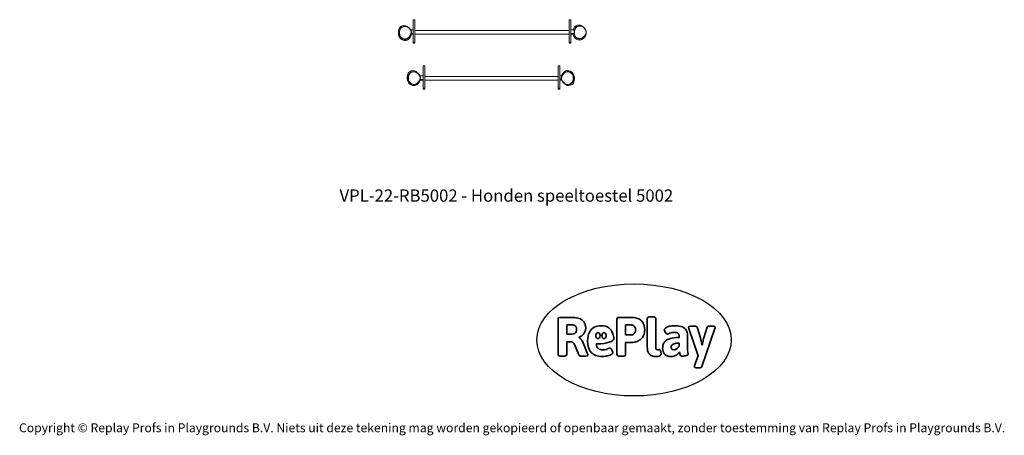
# Model space of a CAD drawing. Units: millimetres. Extents: x -4534 to 4839, y -3372 to 583.
import ezdxf

# ---------------------------------------------------------------- set-up
doc = ezdxf.new("R2010")
doc.units = ezdxf.units.MM
doc.layers.add('Benaming', color=7, linetype='Continuous', lineweight=20, true_color=0x00a19a)
doc.layers.add('Logo-Copywrite', color=7, linetype='Continuous')
doc.layers.add('Toestel 2D', color=7, linetype='Continuous', lineweight=20)
doc.styles.get("Standard").update_dxf_attribs({"font": 'arial.ttf'})
doc.styles.add('VR Benaming txt 140', font='arial.ttf', dxfattribs={"height": 140})

# ---------------------------------------------------------------- blocks, each defined once
blk = doc.blocks.new('onderschrift')
at = {"layer": 'Logo-Copywrite'}
blk.add_ellipse((1314.4, -2464.5), major_axis=(924.9, 0), ratio=0.576701, dxfattribs=at)
at = {"layer": 'Logo-Copywrite', "lineweight": 35}
for points, knots in [([(1520.3, -2622), (1507.7, -2622), (1496.3, -2620.3), (1486.4, -2616.8), (1476.4, -2613.4), (1468.1, -2608.1), (1461.4, -2600.8), (1454.7, -2593.6), (1449.6, -2584.4), (1446.2, -2573.4), (1442.7, -2562.3), (1441, -2549.2), (1441, -2534), (1441, -2534), (1441, -2262.1), (1441, -2262.1), (1441, -2250.5), (1451.9, -2244.7), (1473.6, -2244.7), (1473.6, -2244.7), (1488.8, -2244.7), (1488.8, -2244.7), (1510.6, -2244.7), (1521.4, -2250.5), (1521.4, -2262.1), (1521.4, -2262.1), (1521.4, -2535.1), (1521.4, -2535.1), (1521.4, -2543), (1523, -2548.9), (1526, -2552.7), (1529.1, -2556.5), (1534.1, -2558.4), (1541, -2558.4), (1543.5, -2558.4), (1546.2, -2558.1), (1549.1, -2557.3), (1552, -2556.6), (1554.2, -2556.3), (1555.7, -2556.3), (1559.3, -2556.3), (1562.4, -2559.3), (1564.9, -2565.2), (1567.4, -2571.2), (1569.3, -2577.4), (1570.6, -2583.7), (1571.9, -2590), (1572.5, -2593.9), (1572.5, -2595.4), (1572.5, -2603.7), (1569.3, -2609.8), (1563, -2613.6), (1556.6, -2617.4), (1549.4, -2619.7), (1541.3, -2620.6), (1533.1, -2621.5), (1526.1, -2622), (1520.3, -2622)], [0, 0, 0, 0, 1, 1, 1, 2, 2, 2, 3, 3, 3, 4, 4, 4, 5, 5, 5, 6, 6, 6, 7, 7, 7, 8, 8, 8, 9, 9, 9, 10, 10, 10, 11, 11, 11, 12, 12, 12, 13, 13, 13, 14, 14, 14, 15, 15, 15, 16, 16, 16, 17, 17, 17, 18, 18, 18, 19, 19, 19, 19]), ([(623.9, -2618.7), (602.2, -2618.7), (591.4, -2612.9), (591.4, -2601.3), (591.4, -2601.3), (591.4, -2271.9), (591.4, -2271.9), (591.4, -2257.5), (598.6, -2250.2), (613.1, -2250.2), (613.1, -2250.2), (719, -2250.2), (719, -2250.2), (766.1, -2250.2), (800.4, -2259.1), (822, -2276.8), (843.5, -2294.6), (854.3, -2319.7), (854.3, -2352.3), (854.3, -2373.3), (848.4, -2391.2), (836.6, -2405.9), (824.8, -2420.5), (809.5, -2431.5), (790.7, -2438.7), (790.7, -2438.7), (790.7, -2440.9), (790.7, -2440.9), (797.6, -2443.4), (804.7, -2449.5), (811.9, -2459.1), (819.1, -2468.7), (825.1, -2479.3), (829.8, -2490.9), (829.8, -2490.9), (872.5, -2597.5), (872.5, -2597.5), (874.3, -2602.3), (875.3, -2605.7), (875.3, -2607.9), (875.3, -2615.1), (864.4, -2618.7), (842.7, -2618.7), (842.7, -2618.7), (820.4, -2618.7), (820.4, -2618.7), (812.4, -2618.7), (805.6, -2617.9), (800, -2616.3), (794.4, -2614.7), (790.7, -2611.7), (788.9, -2607.3), (788.9, -2607.3), (751.1, -2514.2), (751.1, -2514.2), (745.6, -2503.4), (739.6, -2495.2), (732.9, -2489.8), (726.2, -2484.3), (713.9, -2481.6), (696.2, -2481.6), (696.2, -2481.6), (675, -2481.6), (675, -2481.6), (675, -2481.6), (675, -2601.3), (675, -2601.3), (675, -2612.9), (664.1, -2618.7), (642.4, -2618.7), (642.4, -2618.7), (623.9, -2618.7), (623.9, -2618.7)], [0, 0, 0, 0, 1, 1, 1, 2, 2, 2, 3, 3, 3, 4, 4, 4, 5, 5, 5, 6, 6, 6, 7, 7, 7, 8, 8, 8, 9, 9, 9, 10, 10, 10, 11, 11, 11, 12, 12, 12, 13, 13, 13, 14, 14, 14, 15, 15, 15, 16, 16, 16, 17, 17, 17, 18, 18, 18, 19, 19, 19, 20, 20, 20, 21, 21, 21, 22, 22, 22, 23, 23, 23, 24, 24, 24, 24]), ([(675, -2409.4), (675, -2409.4), (726.6, -2409.4), (726.6, -2409.4), (734.2, -2409.4), (741.2, -2407.3), (747.5, -2403.1), (753.9, -2399), (758.9, -2393.4), (762.7, -2386.3), (766.5, -2379.2), (768.4, -2371.4), (768.4, -2362.7), (768.4, -2350), (764.4, -2339.9), (756.2, -2332.5), (748.1, -2325.1), (736.9, -2321.4), (722.8, -2321.4), (722.8, -2321.4), (675, -2321.4), (675, -2321.4), (675, -2321.4), (675, -2409.4), (675, -2409.4)], [0, 0, 0, 0, 1, 1, 1, 2, 2, 2, 3, 3, 3, 4, 4, 4, 5, 5, 5, 6, 6, 6, 7, 7, 7, 8, 8, 8, 8]), ([(1121.4, -2453.6), (1121.4, -2440.4), (1118.3, -2420.7), (1110.5, -2399.5), (1102.7, -2378.3), (1090.3, -2361.3), (1073.3, -2348.5), (1056.3, -2335.6), (1033.5, -2329.2), (1004.8, -2329.2), (979.1, -2329.2), (956.3, -2334.1), (936.4, -2343.9), (916.5, -2353.6), (900.9, -2369.4), (889.7, -2391.1), (878.4, -2412.8), (872.8, -2441.6), (872.8, -2477.5), (872.8, -2521.3), (884.1, -2556.4), (906.8, -2582.6), (929.4, -2608.9), (965.4, -2622), (1014.6, -2622), (1022.2, -2622), (1031.5, -2621.3), (1042.6, -2619.8), (1053.6, -2618.4), (1064.5, -2616), (1075.2, -2612.8), (1085.9, -2609.5), (1094.7, -2605.4), (1101.8, -2600.5), (1108.9, -2595.6), (1112.4, -2589.8), (1112.4, -2582.9), (1112.4, -2579.3), (1110.9, -2574.2), (1107.8, -2567.7), (1104.7, -2561.2), (1101, -2555.2), (1096.6, -2549.7), (1092.3, -2544.3), (1088.1, -2541.6), (1084.2, -2541.6), (1081.6, -2541.6), (1077.4, -2542.9), (1071.4, -2545.7), (1065.4, -2548.4), (1058, -2551.2), (1049.1, -2554.1), (1040.2, -2557), (1030, -2558.4), (1018.4, -2558.4), (1000.7, -2558.4), (986.3, -2554.4), (975.2, -2546.2), (964.2, -2538.1), (957.2, -2523), (955.9, -2501.6), (959.9, -2501.6), (962.3, -2501.6), (967.5, -2501.6), (1057.4, -2501.6), (1121.4, -2478.9), (1121.4, -2453.6)], [0, 0, 0, 0, 1, 1, 1, 2, 2, 2, 3, 3, 3, 4, 4, 4, 5, 5, 5, 6, 6, 6, 7, 7, 7, 8, 8, 8, 9, 9, 9, 10, 10, 10, 11, 11, 11, 12, 12, 12, 13, 13, 13, 14, 14, 14, 15, 15, 15, 16, 16, 16, 17, 17, 17, 18, 18, 18, 19, 19, 19, 20, 20, 20, 21, 21, 21, 22, 22, 22, 22]), ([(1183.3, -2618.7), (1161.6, -2618.7), (1150.7, -2612.9), (1150.7, -2601.3), (1150.7, -2601.3), (1150.7, -2271.9), (1150.7, -2271.9), (1150.7, -2257.5), (1158, -2250.2), (1172.5, -2250.2), (1172.5, -2250.2), (1286.5, -2250.2), (1286.5, -2250.2), (1298.5, -2250.2), (1311.9, -2251.6), (1326.7, -2254.3), (1341.6, -2257), (1355.8, -2262.4), (1369.4, -2270.3), (1383, -2278.3), (1394.1, -2290.2), (1402.8, -2306.2), (1411.5, -2322.1), (1415.8, -2343.1), (1415.8, -2369.2), (1415.8, -2390.2), (1412.6, -2407.8), (1406, -2421.9), (1399.5, -2436), (1391.1, -2447.5), (1380.8, -2456.4), (1370.5, -2465.2), (1359.6, -2471.9), (1348.2, -2476.5), (1336.8, -2481), (1326, -2484.1), (1315.9, -2485.7), (1305.7, -2487.3), (1297.8, -2488.2), (1292, -2488.2), (1292, -2488.2), (1234.4, -2488.2), (1234.4, -2488.2), (1234.4, -2488.2), (1234.4, -2601.3), (1234.4, -2601.3), (1234.4, -2612.9), (1223.5, -2618.7), (1201.8, -2618.7), (1201.8, -2618.7), (1183.3, -2618.7), (1183.3, -2618.7)], [0, 0, 0, 0, 1, 1, 1, 2, 2, 2, 3, 3, 3, 4, 4, 4, 5, 5, 5, 6, 6, 6, 7, 7, 7, 8, 8, 8, 9, 9, 9, 10, 10, 10, 11, 11, 11, 12, 12, 12, 13, 13, 13, 14, 14, 14, 15, 15, 15, 16, 16, 16, 17, 17, 17, 17]), ([(1234.4, -2416.4), (1234.4, -2416.4), (1282.7, -2416.4), (1282.7, -2416.4), (1287.8, -2416.4), (1293.1, -2415.8), (1298.8, -2414.5), (1304.4, -2413.3), (1309.5, -2410.9), (1314.2, -2407.5), (1318.9, -2404), (1322.7, -2399.2), (1325.6, -2393.1), (1328.5, -2386.9), (1330, -2379), (1330, -2369.2), (1330, -2356.1), (1327.4, -2346.2), (1322.4, -2339.3), (1317.3, -2332.4), (1311.2, -2327.7), (1303.9, -2325.2), (1296.7, -2322.7), (1289.6, -2321.4), (1282.7, -2321.4), (1282.7, -2321.4), (1234.4, -2321.4), (1234.4, -2321.4), (1234.4, -2321.4), (1234.4, -2416.4), (1234.4, -2416.4)], [0, 0, 0, 0, 1, 1, 1, 2, 2, 2, 3, 3, 3, 4, 4, 4, 5, 5, 5, 6, 6, 6, 7, 7, 7, 8, 8, 8, 9, 9, 9, 10, 10, 10, 10]), ([(1667.5, -2622), (1638.2, -2622), (1617.5, -2614.3), (1605.3, -2598.9), (1593.2, -2583.5), (1587.1, -2564.8), (1587.1, -2542.7), (1587.1, -2531.5), (1588.8, -2520), (1592.3, -2508.2), (1595.7, -2496.4), (1602.7, -2485.5), (1613.2, -2475.3), (1623.7, -2465.2), (1639.4, -2457), (1660.2, -2450.9), (1681, -2444.7), (1708.6, -2441.6), (1743, -2441.6), (1743, -2441.6), (1743, -2423.7), (1743, -2423.7), (1743, -2413.2), (1739.7, -2405.4), (1733, -2400.4), (1726.3, -2395.3), (1715.5, -2392.7), (1700.7, -2392.7), (1687.6, -2392.7), (1676.3, -2394.2), (1666.7, -2397.1), (1657.1, -2400), (1649.3, -2402.9), (1643.4, -2405.8), (1637.4, -2408.7), (1633.3, -2410.1), (1631.1, -2410.1), (1627.5, -2410.1), (1623.4, -2407.3), (1618.9, -2401.7), (1614.4, -2396.1), (1610.6, -2389.8), (1607.5, -2382.7), (1604.4, -2375.6), (1602.9, -2370.3), (1602.9, -2366.7), (1602.9, -2360.5), (1607.3, -2354.5), (1616.2, -2348.7), (1625.1, -2343), (1637.4, -2338.2), (1653.1, -2334.6), (1668.9, -2331), (1686.7, -2329.2), (1706.6, -2329.2), (1735.2, -2329.2), (1758.1, -2333.1), (1775.1, -2340.9), (1792.1, -2348.7), (1804.4, -2359.3), (1812, -2372.9), (1819.6, -2386.5), (1823.4, -2402.2), (1823.4, -2419.9), (1823.4, -2419.9), (1823.4, -2522), (1823.4, -2522), (1823.4, -2540.9), (1824, -2555.3), (1825.1, -2565.2), (1826.1, -2575.2), (1827.2, -2582.6), (1828.3, -2587.5), (1829.4, -2592.4), (1829.9, -2596.8), (1829.9, -2600.8), (1829.9, -2604.1), (1827.5, -2606.8), (1822.6, -2609), (1817.7, -2611.1), (1811.8, -2612.9), (1804.7, -2614.4), (1797.6, -2615.8), (1790.7, -2616.8), (1784, -2617.4), (1777.3, -2617.9), (1772.4, -2618.2), (1769.1, -2618.2), (1763.3, -2618.2), (1759.1, -2616.1), (1756.3, -2611.9), (1753.6, -2607.8), (1751.7, -2602.7), (1750.6, -2596.7), (1749.5, -2590.8), (1748.5, -2585.4), (1747.4, -2580.7), (1746.3, -2582.9), (1742.6, -2587.3), (1736.2, -2594), (1729.9, -2600.7), (1721, -2607.1), (1709.6, -2613), (1698.2, -2619), (1684.2, -2622), (1667.5, -2622)], [0, 0, 0, 0, 1, 1, 1, 2, 2, 2, 3, 3, 3, 4, 4, 4, 5, 5, 5, 6, 6, 6, 7, 7, 7, 8, 8, 8, 9, 9, 9, 10, 10, 10, 11, 11, 11, 12, 12, 12, 13, 13, 13, 14, 14, 14, 15, 15, 15, 16, 16, 16, 17, 17, 17, 18, 18, 18, 19, 19, 19, 20, 20, 20, 21, 21, 21, 22, 22, 22, 23, 23, 23, 24, 24, 24, 25, 25, 25, 26, 26, 26, 27, 27, 27, 28, 28, 28, 29, 29, 29, 30, 30, 30, 31, 31, 31, 32, 32, 32, 33, 33, 33, 34, 34, 34, 35, 35, 35, 35]), ([(1921.2, -2729.6), (1899.4, -2729.6), (1888.6, -2725.7), (1888.6, -2718.1), (1888.6, -2716.7), (1888.8, -2715.2), (1889.1, -2713.5), (1889.5, -2711.9), (1890, -2710.2), (1890.8, -2708.4), (1890.8, -2708.4), (1925.1, -2616.8), (1925.1, -2616.8), (1925.1, -2616.8), (1835.3, -2354.2), (1835.3, -2354.2), (1835, -2352.4), (1834.5, -2350.6), (1834, -2349), (1833.4, -2347.4), (1833.2, -2345.9), (1833.2, -2344.4), (1833.2, -2336.4), (1844.2, -2332.5), (1866.3, -2332.5), (1866.3, -2332.5), (1883.7, -2332.5), (1883.7, -2332.5), (1891.7, -2332.5), (1898.4, -2333.3), (1903.8, -2334.9), (1909.2, -2336.5), (1912.7, -2339.5), (1914.1, -2343.9), (1914.1, -2343.9), (1946.2, -2444.4), (1946.2, -2444.4), (1948, -2450.5), (1950.3, -2460.1), (1953.2, -2473.1), (1956.1, -2486.2), (1958.8, -2498.5), (1961.4, -2510.1), (1961.4, -2510.1), (1963.5, -2510.1), (1963.5, -2510.1), (1966.1, -2498.5), (1968.8, -2486.1), (1971.7, -2472.9), (1974.6, -2459.7), (1976.9, -2450.2), (1978.8, -2444.4), (1978.8, -2444.4), (2010.8, -2343.9), (2010.8, -2343.9), (2012.2, -2339.5), (2015.7, -2336.5), (2021.1, -2334.9), (2026.6, -2333.3), (2033.3, -2332.5), (2041.2, -2332.5), (2041.2, -2332.5), (2054.3, -2332.5), (2054.3, -2332.5), (2076, -2332.5), (2086.9, -2336.4), (2086.9, -2344.4), (2086.9, -2346.9), (2086.3, -2350.2), (2085.2, -2354.2), (2085.2, -2354.2), (1960.8, -2718.1), (1960.8, -2718.1), (1959.4, -2722.5), (1955.9, -2725.5), (1950.5, -2727.1), (1945.1, -2728.7), (1938.4, -2729.6), (1930.4, -2729.6), (1930.4, -2729.6), (1921.2, -2729.6), (1921.2, -2729.6)], [0, 0, 0, 0, 1, 1, 1, 2, 2, 2, 3, 3, 3, 4, 4, 4, 5, 5, 5, 6, 6, 6, 7, 7, 7, 8, 8, 8, 9, 9, 9, 10, 10, 10, 11, 11, 11, 12, 12, 12, 13, 13, 13, 14, 14, 14, 15, 15, 15, 16, 16, 16, 17, 17, 17, 18, 18, 18, 19, 19, 19, 20, 20, 20, 21, 21, 21, 22, 22, 22, 23, 23, 23, 24, 24, 24, 25, 25, 25, 26, 26, 26, 27, 27, 27, 27]), ([(956.1, -2443.4), (947.9, -2432.3), (947.9, -2414.3), (956.1, -2403.2), (964.2, -2392.1), (977.5, -2392.1), (985.7, -2403.2), (993.9, -2414.3), (993.9, -2432.3), (985.7, -2443.4), (977.5, -2454.5), (964.2, -2454.5), (956.1, -2443.4)], [0, 0, 0, 0, 1, 1, 1, 2, 2, 2, 3, 3, 3, 4, 4, 4, 4]), ([(1014.5, -2403.2), (1022.6, -2392.1), (1035.9, -2392.1), (1044.1, -2403.2), (1052.3, -2414.3), (1052.3, -2432.3), (1044.1, -2443.4), (1035.9, -2454.5), (1022.6, -2454.5), (1014.5, -2443.4), (1006.3, -2432.3), (1006.3, -2414.3), (1014.5, -2403.2)], [0, 0, 0, 0, 1, 1, 1, 2, 2, 2, 3, 3, 3, 4, 4, 4, 4]), ([(1694.1, -2558.4), (1704.6, -2558.4), (1714.3, -2555.2), (1723.2, -2548.7), (1732.1, -2542.1), (1738.7, -2534), (1743, -2524.2), (1743, -2524.2), (1743, -2494.3), (1743, -2494.3), (1730, -2494.3), (1718.8, -2495.2), (1709.4, -2497), (1699.9, -2498.9), (1692.1, -2501.4), (1685.7, -2504.7), (1679.4, -2507.9), (1674.7, -2512.1), (1671.6, -2517.1), (1668.5, -2522.2), (1667, -2528), (1667, -2534.5), (1667, -2541.4), (1669.2, -2547.1), (1673.8, -2551.6), (1678.3, -2556.2), (1685.1, -2558.4), (1694.1, -2558.4)], [0, 0, 0, 0, 1, 1, 1, 2, 2, 2, 3, 3, 3, 4, 4, 4, 5, 5, 5, 6, 6, 6, 7, 7, 7, 8, 8, 8, 9, 9, 9, 9])]:
    blk.add_open_spline(points, degree=3, knots=knots, dxfattribs=at)
at = {"layer": 'Logo-Copywrite', "insert": (-4540.5, -3258), "char_height": 85, "attachment_point": 1}
blk.add_mtext_dynamic_manual_height_columns('{\\fAsap|b0|i0|c0|p2;Copyright © Replay Profs in Playgrounds B.V. Niets uit deze tekening mag worden gekopieerd of openbaar gemaakt, zonder toestemming van Replay Profs in Playgrounds B.V.}', width=10615.551, gutter_width=10, heights=[0], dxfattribs=at)
blk = doc.blocks.new('RB5002_')
at = {"color": 0}
for p, q in [((284.05, 281.57), (282.55, 281.57)), ((282.55, 281.57), (282.55, 271.95)), ((284.05, 281.57), (284.05, 271.4)), ((431.24, 281.57), (432.74, 281.57)), ((431.24, 281.57), (431.24, 271.4)), ((432.74, 281.57), (432.74, 271.95)), ((268.58, 271), (268.91, 272.55)), ((268.91, 272.55), (269.47, 273.92)), ((269.4, 270.36), (269.73, 271.91)), ((269.47, 273.92), (270.69, 275.01)), ((269.73, 271.91), (270.3, 273.28)), ((270, 271.78), (270.54, 273.08)), ((270.3, 273.28), (271.52, 274.37)), ((270.54, 273.08), (271.7, 274.11)), ((270.69, 275.01), (272.15, 275.75)), ((271.52, 274.37), (272.98, 275.1)), ((271.7, 274.11), (273.09, 274.81)), ((272.15, 275.75), (273.75, 276.08)), ((272.98, 275.1), (274.58, 275.44)), ((273.09, 274.81), (274.61, 275.12)), ((273.75, 276.08), (275.43, 275.8)), ((274.58, 275.44), (276.26, 275.16)), ((274.61, 275.12), (276.2, 274.86)), ((275.43, 275.8), (276.99, 275.1)), ((276.2, 274.86), (277.68, 274.19)), ((276.26, 275.16), (277.72, 274.5)), ((276.99, 275.1), (277.72, 274.5)), ((277.68, 274.19), (278.93, 273.17)), ((277.72, 274.5), (277.81, 274.46)), ((277.81, 274.46), (279.13, 273.38)), ((278.93, 273.17), (279.83, 272.16)), ((279.13, 273.38), (280.07, 272.31)), ((279.83, 272.16), (280.43, 270.95)), ((280.07, 272.31), (280.25, 271.95)), ((280.25, 271.95), (282.55, 271.95)), ((280.25, 271.95), (280.71, 271.04)), ((282.55, 268.55), (282.55, 271.95)), ((435.17, 271.95), (432.74, 271.95)), ((432.74, 268.55), (432.74, 271.95)), ((435.17, 271.95), (435.62, 273.44)), ((436.15, 271.95), (435.17, 271.95)), ((435.62, 273.44), (436.3, 274.76)), ((435.93, 271.21), (436.15, 271.95)), ((436.15, 271.95), (436.38, 272.73)), ((436.21, 271.13), (436.64, 272.58)), ((436.3, 274.76), (437.6, 275.74)), ((436.38, 272.73), (437.06, 274.05)), ((436.64, 272.58), (437.29, 273.83)), ((437.06, 274.05), (438.37, 275.03)), ((437.29, 273.83), (438.53, 274.76)), ((437.6, 275.74), (439.12, 276.35)), ((438.37, 275.03), (439.89, 275.64)), ((438.53, 274.76), (439.97, 275.34)), ((439.12, 276.35), (440.74, 276.55)), ((439.89, 275.64), (441.51, 275.84)), ((439.97, 275.34), (441.51, 275.53)), ((440.74, 276.55), (442.39, 276.13)), ((441.51, 275.84), (443.16, 275.42)), ((441.51, 275.53), (443.08, 275.13)), ((442.39, 276.13), (443.88, 275.3)), ((443.08, 275.13), (444.49, 274.34)), ((443.16, 275.42), (444.56, 274.64)), ((443.88, 275.3), (444.56, 274.64)), ((444.49, 274.34), (445.65, 273.21)), ((444.56, 274.64), (444.65, 274.59)), ((444.65, 274.59), (445.87, 273.41)), ((445.65, 273.21), (446.47, 272.13)), ((445.87, 273.41), (446.72, 272.27)), ((446.47, 272.13), (446.97, 270.88)), ((446.72, 272.27), (447.25, 270.95)), ((268.52, 269.36), (268.58, 271)), ((268.52, 268.42), (268.52, 269.36)), ((268.67, 266.87), (268.52, 268.42)), ((269.22, 265.42), (268.67, 266.87)), ((270.13, 264.15), (269.22, 265.42)), ((269.4, 270.36), (269.34, 268.72)), ((269.34, 268.43), (269.34, 268.72)), ((269.49, 267.17), (269.34, 268.72)), ((270.04, 265.71), (269.49, 267.17)), ((269.63, 268.75), (269.69, 270.3)), ((269.78, 267.27), (269.63, 268.75)), ((269.69, 270.3), (270, 271.78)), ((270.3, 265.89), (269.78, 267.27)), ((270.95, 264.44), (270.04, 265.71)), ((270.13, 265.08), (270.95, 264.15)), ((270.95, 263.26), (270.13, 264.15)), ((271.16, 264.68), (270.3, 265.89)), ((272.31, 263.54), (270.95, 264.44)), ((272.31, 263.25), (270.95, 264.15)), ((272.32, 262.36), (270.95, 263.26)), ((272.46, 263.83), (271.16, 264.68)), ((273.86, 263.03), (272.31, 263.54)), ((273.86, 262.74), (272.31, 263.25)), ((273.93, 263.34), (272.46, 263.83)), ((275.5, 262.94), (273.86, 263.03)), ((275.5, 262.64), (273.86, 262.74)), ((275.48, 263.25), (273.93, 263.34)), ((276.71, 263.57), (275.48, 263.25)), ((276.79, 263.27), (275.5, 262.94)), ((276.79, 262.98), (275.5, 262.64)), ((277.84, 264.27), (276.71, 263.57)), ((277.98, 264.01), (276.79, 263.27)), ((277.98, 263.71), (276.79, 262.98)), ((277.98, 262.83), (276.8, 262.1)), ((278.78, 265.3), (277.84, 264.27)), ((278.97, 265.1), (277.98, 264.01)), ((278.97, 264.8), (277.98, 263.71)), ((278.97, 263.93), (277.98, 262.83)), ((279.79, 266.56), (278.78, 265.3)), ((280.04, 266.42), (278.97, 265.1)), ((280.04, 266.12), (278.97, 264.8)), ((280.04, 265.25), (278.97, 263.93)), ((280.45, 268.03), (279.79, 266.56)), ((280.73, 267.97), (280.04, 266.42)), ((280.73, 267.68), (280.04, 266.12)), ((280.73, 266.8), (280.04, 265.25)), ((280.43, 270.95), (280.71, 269.63)), ((280.71, 269.63), (280.45, 268.03)), ((280.71, 271.04), (281, 269.65)), ((281, 269.65), (280.73, 267.97)), ((280.88, 267.75), (280.73, 266.8)), ((280.74, 267.75), (280.73, 267.68)), ((280.87, 268.55), (280.74, 267.75)), ((280.74, 267.75), (280.88, 267.75)), ((280.86, 268.55), (280.87, 268.55)), ((280.87, 268.55), (282.55, 268.55)), ((280.88, 267.75), (282.55, 267.75)), ((281, 269.48), (281, 269.65)), ((282.55, 267.75), (282.55, 268.55)), ((282.55, 267.75), (282.55, 260.33)), ((431.24, 271.4), (284.05, 271.4)), ((284.05, 271.4), (284.05, 267.8)), ((431.24, 267.8), (284.05, 267.8)), ((284.05, 260.33), (284.05, 267.8)), ((431.24, 267.8), (431.24, 271.4)), ((431.24, 260.33), (431.24, 267.8)), ((434.9, 268.55), (432.74, 268.55)), ((432.74, 268.55), (432.74, 267.75)), ((434.92, 267.75), (432.74, 267.75)), ((432.74, 260.33), (432.74, 267.75)), ((434.91, 267.8), (434.9, 268.55)), ((435.72, 268.55), (434.9, 268.55)), ((434.92, 267.75), (434.91, 267.8)), ((435.33, 266.3), (434.92, 267.75)), ((436.13, 264.96), (435.33, 266.3)), ((435.71, 269.42), (435.73, 269.59)), ((435.93, 271.21), (435.73, 269.59)), ((435.75, 268.03), (435.73, 269.59)), ((436.17, 266.53), (435.75, 268.03)), ((436.02, 269.59), (436.21, 271.13)), ((436.04, 268.11), (436.02, 269.59)), ((436.44, 266.68), (436.04, 268.11)), ((436.88, 264.01), (436.13, 264.96)), ((436.97, 265.19), (436.17, 266.53)), ((436.21, 265.89), (436.95, 264.9)), ((437.2, 265.41), (436.44, 266.68)), ((438.17, 263), (436.88, 264.01)), ((438.23, 263.89), (436.95, 264.9)), ((438.26, 264.18), (436.97, 265.19)), ((438.42, 264.45), (437.2, 265.41)), ((439.67, 262.36), (438.17, 263)), ((439.74, 263.25), (438.23, 263.89)), ((439.76, 263.54), (438.26, 264.18)), ((439.85, 263.84), (438.42, 264.45)), ((441.35, 263.02), (439.74, 263.25)), ((441.38, 263.31), (439.76, 263.54)), ((441.39, 263.62), (439.85, 263.84)), ((442.67, 263.24), (441.35, 263.02)), ((442.7, 263.53), (441.38, 263.31)), ((442.64, 263.83), (441.39, 263.62)), ((443.85, 263), (442.61, 262.36)), ((443.82, 264.44), (442.64, 263.83)), ((443.92, 263.87), (442.67, 263.24)), ((443.94, 264.17), (442.7, 263.53)), ((444.85, 265.39), (443.82, 264.44)), ((444.92, 264), (443.85, 263)), ((444.99, 264.88), (443.92, 263.87)), ((445.02, 265.17), (443.94, 264.17)), ((445.96, 266.55), (444.85, 265.39)), ((446.1, 265.23), (444.92, 264)), ((446.17, 266.1), (444.99, 264.88)), ((446.2, 266.4), (445.02, 265.17)), ((446.74, 267.97), (445.96, 266.55)), ((446.92, 266.72), (446.1, 265.23)), ((446.99, 267.59), (446.17, 266.1)), ((447.02, 267.88), (446.2, 266.4)), ((447.13, 269.54), (446.74, 267.97)), ((447.33, 268.37), (446.92, 266.72)), ((446.97, 270.88), (447.13, 269.54)), ((447.28, 268.75), (446.99, 267.59)), ((447.42, 269.53), (447.02, 267.88)), ((447.25, 270.95), (447.42, 269.53)), ((447.4, 269.24), (447.28, 268.75)), ((447.28, 268.75), (447.33, 268.37)), ((447.4, 269.24), (447.42, 269.53)), ((273.87, 261.85), (272.32, 262.36)), ((275.51, 261.76), (273.87, 261.85)), ((276.8, 262.1), (275.51, 261.76)), ((284.05, 260.33), (282.55, 260.33)), ((282.55, 260.33), (282.55, 259.19)), ((284.05, 259.19), (282.55, 259.19)), ((284.05, 260.33), (284.05, 259.19)), ((431.24, 260.33), (432.74, 260.33)), ((431.24, 260.33), (431.24, 259.19)), ((431.24, 259.19), (432.74, 259.19)), ((432.74, 259.19), (432.74, 260.33)), ((441.29, 262.14), (439.67, 262.36)), ((442.61, 262.36), (441.29, 262.14)), ((293.75, 237.77), (292.25, 237.77)), ((292.25, 237.77), (292.25, 228.15)), ((293.75, 237.77), (293.75, 227.6)), ((420.62, 237.77), (422.12, 237.77)), ((420.62, 237.77), (420.62, 227.6)), ((422.12, 237.77), (422.12, 228.15)), ((276.97, 226.42), (277.03, 228.06)), ((276.97, 225.49), (276.97, 226.42)), ((277.12, 223.93), (276.97, 225.49)), ((277.03, 228.06), (277.35, 229.61)), ((277.35, 229.61), (277.92, 230.98)), ((277.77, 225.52), (277.83, 227.15)), ((277.92, 223.96), (277.77, 225.52)), ((277.83, 227.15), (278.15, 228.71)), ((277.92, 230.98), (279.14, 232.07)), ((278.06, 225.54), (278.12, 227.09)), ((278.2, 224.06), (278.06, 225.54)), ((278.12, 227.09), (278.42, 228.57)), ((278.15, 228.71), (278.72, 230.08)), ((278.42, 228.57), (278.96, 229.87)), ((278.72, 230.08), (279.94, 231.16)), ((278.96, 229.87), (280.12, 230.91)), ((279.14, 232.07), (280.6, 232.81)), ((279.94, 231.16), (281.4, 231.9)), ((280.12, 230.91), (281.51, 231.6)), ((280.6, 232.81), (282.2, 233.14)), ((281.4, 231.9), (283, 232.23)), ((281.51, 231.6), (283.03, 231.92)), ((282.2, 233.14), (283.88, 232.86)), ((283, 232.23), (284.68, 231.95)), ((283.03, 231.92), (284.63, 231.65)), ((283.88, 232.86), (285.43, 232.16)), ((284.63, 231.65), (286.11, 230.98)), ((284.68, 231.95), (286.24, 231.25)), ((285.43, 232.16), (286.75, 231.08)), ((286.11, 230.98), (287.36, 229.95)), ((286.24, 231.25), (287.56, 230.16)), ((286.75, 231.08), (287.7, 230.01)), ((286.75, 231.08), (287.56, 230.16)), ((287.36, 229.95), (288.26, 228.94)), ((288.5, 229.1), (287.56, 230.16)), ((287.7, 230.01), (288.5, 229.1)), ((288.26, 228.94), (288.87, 227.73)), ((288.5, 229.1), (288.98, 228.15)), ((288.87, 227.73), (289.14, 226.41)), ((289.14, 226.41), (288.89, 224.81)), ((288.98, 228.15), (292.25, 228.15)), ((288.98, 228.15), (289.14, 227.83)), ((289.14, 227.83), (289.43, 226.43)), ((289.43, 226.43), (289.17, 224.75)), ((292.25, 224.75), (292.25, 228.15)), ((420.62, 227.6), (293.75, 227.6)), ((293.75, 227.6), (293.75, 224)), ((420.62, 224), (420.62, 227.6)), ((423.85, 228.15), (422.12, 228.15)), ((422.12, 224.75), (422.12, 228.15)), ((423.58, 225.53), (423.84, 227.21)), ((423.74, 224.75), (423.58, 225.53)), ((423.84, 227.21), (424.26, 228.15)), ((423.85, 228.15), (424.52, 229.66)), ((424.26, 228.15), (423.85, 228.15)), ((423.87, 225.56), (424.12, 227.15)), ((424.14, 224.23), (423.87, 225.56)), ((424.12, 227.15), (424.78, 228.63)), ((424.26, 228.15), (424.54, 228.77)), ((424.52, 229.66), (425.59, 230.98)), ((424.54, 228.77), (425.61, 230.09)), ((424.78, 228.63), (425.8, 229.88)), ((425.59, 230.98), (426.58, 232.07)), ((425.61, 230.09), (426.6, 231.17)), ((425.8, 229.88), (426.74, 230.92)), ((426.58, 232.07), (427.76, 232.81)), ((426.6, 231.17), (427.78, 231.91)), ((426.74, 230.92), (427.86, 231.61)), ((427.76, 232.81), (429.06, 233.14)), ((427.78, 231.91), (429.08, 232.24)), ((427.86, 231.61), (429.1, 231.93)), ((429.06, 233.14), (430.69, 233.05)), ((429.08, 232.24), (430.71, 232.15)), ((429.1, 231.93), (430.65, 231.84)), ((430.65, 231.84), (432.12, 231.35)), ((430.69, 233.05), (432.24, 232.54)), ((430.71, 232.15), (432.27, 231.63)), ((432.12, 231.35), (433.42, 230.49)), ((432.24, 232.54), (433.61, 231.64)), ((432.27, 231.63), (433.63, 230.73)), ((433.42, 230.49), (434.28, 229.29)), ((433.61, 231.64), (434.43, 230.75)), ((434.43, 229.82), (433.63, 230.73)), ((433.63, 230.73), (434.54, 229.46)), ((434.28, 229.29), (434.81, 227.9)), ((434.43, 230.75), (435.34, 229.49)), ((434.54, 229.46), (435.09, 228)), ((434.81, 227.9), (434.95, 226.42)), ((434.95, 226.42), (434.89, 224.87)), ((435.09, 228), (435.24, 226.45)), ((435.24, 226.45), (435.18, 224.81)), ((435.34, 229.49), (435.89, 228.03)), ((435.89, 228.03), (436.04, 226.48)), ((436.04, 225.54), (435.98, 223.9)), ((436.04, 226.48), (436.04, 225.54)), ((277.67, 222.48), (277.12, 223.93)), ((278.57, 221.21), (277.67, 222.48)), ((278.47, 222.5), (277.92, 223.96)), ((278.72, 222.68), (278.2, 224.06)), ((279.38, 221.23), (278.47, 222.5)), ((278.57, 222.14), (279.38, 221.23)), ((279.4, 220.32), (278.57, 221.21)), ((279.59, 221.47), (278.72, 222.68)), ((280.74, 220.33), (279.38, 221.23)), ((280.77, 219.43), (279.4, 220.32)), ((280.89, 220.61), (279.59, 221.47)), ((282.3, 219.82), (280.74, 220.33)), ((282.32, 218.91), (280.77, 219.43)), ((282.36, 220.12), (280.89, 220.61)), ((283.93, 219.72), (282.3, 219.82)), ((283.95, 218.82), (282.32, 218.91)), ((283.91, 220.03), (282.36, 220.12)), ((285.15, 220.35), (283.91, 220.03)), ((285.23, 220.05), (283.93, 219.72)), ((285.25, 219.16), (283.95, 218.82)), ((286.27, 221.05), (285.15, 220.35)), ((286.41, 220.79), (285.23, 220.05)), ((286.43, 219.9), (285.25, 219.16)), ((287.21, 222.08), (286.27, 221.05)), ((287.4, 221.88), (286.41, 220.79)), ((287.42, 220.99), (286.43, 219.9)), ((288.23, 223.34), (287.21, 222.08)), ((288.47, 223.2), (287.4, 221.88)), ((288.49, 222.31), (287.42, 220.99)), ((288.89, 224.81), (288.23, 223.34)), ((289.16, 224.75), (288.47, 223.2)), ((289.18, 223.86), (288.49, 222.31)), ((289.17, 224.75), (289.16, 224.75)), ((289.17, 224.75), (289.32, 224.75)), ((289.19, 223.95), (289.18, 223.86)), ((289.32, 224.75), (289.19, 223.95)), ((289.19, 223.95), (292.25, 223.95)), ((289.32, 224.75), (289.98, 224.75)), ((289.98, 224.75), (292.25, 224.75)), ((289.98, 224.75), (289.98, 224)), ((292.25, 224), (289.98, 224)), ((292.25, 224.75), (292.25, 224)), ((292.25, 224), (292.25, 223.95)), ((292.25, 223.95), (292.25, 216.53)), ((293.75, 216.53), (292.25, 216.53)), ((292.25, 216.53), (292.25, 215.39)), ((420.62, 224), (293.75, 224)), ((293.75, 216.53), (293.75, 224)), ((293.75, 216.53), (293.75, 215.39)), ((420.62, 216.53), (420.62, 224)), ((420.62, 216.53), (422.12, 216.53)), ((420.62, 216.53), (420.62, 215.39)), ((423.74, 224.75), (422.12, 224.75)), ((422.12, 224), (422.12, 224.75)), ((423.91, 224), (422.12, 224)), ((422.12, 223.95), (422.12, 224)), ((423.96, 223.95), (422.12, 223.95)), ((422.12, 216.53), (422.12, 223.95)), ((422.12, 215.39), (422.12, 216.53)), ((423.87, 224.14), (423.74, 224.75)), ((423.91, 224.06), (423.87, 224.14)), ((423.91, 224), (423.91, 224.06)), ((423.96, 223.95), (423.91, 224.06)), ((424.51, 222.86), (423.96, 223.95)), ((424.75, 223.02), (424.14, 224.23)), ((425.31, 221.95), (424.51, 222.86)), ((424.51, 222.86), (425.45, 221.8)), ((425.65, 222.01), (424.75, 223.02)), ((426.26, 220.89), (425.31, 221.95)), ((426.26, 220.89), (425.45, 221.8)), ((426.77, 220.72), (425.45, 221.8)), ((426.9, 220.98), (425.65, 222.01)), ((427.58, 219.8), (426.26, 220.89)), ((428.32, 220.01), (426.77, 220.72)), ((428.38, 220.31), (426.9, 220.98)), ((429.13, 219.1), (427.58, 219.8)), ((430, 219.73), (428.32, 220.01)), ((429.98, 220.05), (428.38, 220.31)), ((430.81, 218.82), (429.13, 219.1)), ((431.5, 220.36), (429.98, 220.05)), ((431.61, 220.06), (430, 219.73)), ((432.41, 219.15), (430.81, 218.82)), ((432.88, 221.06), (431.5, 220.36)), ((433.07, 220.8), (431.61, 220.06)), ((433.87, 219.89), (432.41, 219.15)), ((434.04, 222.09), (432.88, 221.06)), ((434.29, 221.89), (433.07, 220.8)), ((435.09, 220.98), (433.87, 219.89)), ((434.58, 223.39), (434.04, 222.09)), ((434.86, 223.26), (434.29, 221.89)), ((434.89, 224.87), (434.58, 223.39)), ((435.18, 224.81), (434.86, 223.26)), ((435.65, 222.35), (435.09, 220.98)), ((435.98, 223.9), (435.65, 222.35)), ((293.75, 215.39), (292.25, 215.39)), ((420.62, 215.39), (422.12, 215.39))]:
    blk.add_line(p, q, dxfattribs=at)
blk = doc.blocks.new('VPL-22-RB5002')
at = {"layer": 'Toestel 2D', "xscale": 10, "yscale": 10, "zscale": 10}
blk.add_blockref('RB5002_', (-3613.8, -2232.7), dxfattribs=at)

msp = doc.modelspace()

# ---------------------------------------------------------------- block references
for name in ['VPL-22-RB5002', 'onderschrift']:
    msp.add_blockref(name, (0, 0))

# ---------------------------------------------------------------- texts
at = {"layer": 'Benaming', "insert": (-4137.5, -1032.5), "char_height": 140, "attachment_point": 1, "style": 'VR Benaming txt 140'}
msp.add_mtext_dynamic_manual_height_columns('\\pxqc;{\\fOpen Sans|b0|i0|c0|p34;\\H0.83333x;VPL-22-RB5002 - Honden speeltoestel 5002}', width=8472.759, gutter_width=12.5, heights=[0], dxfattribs=at)

doc.saveas('drawing.dxf')
